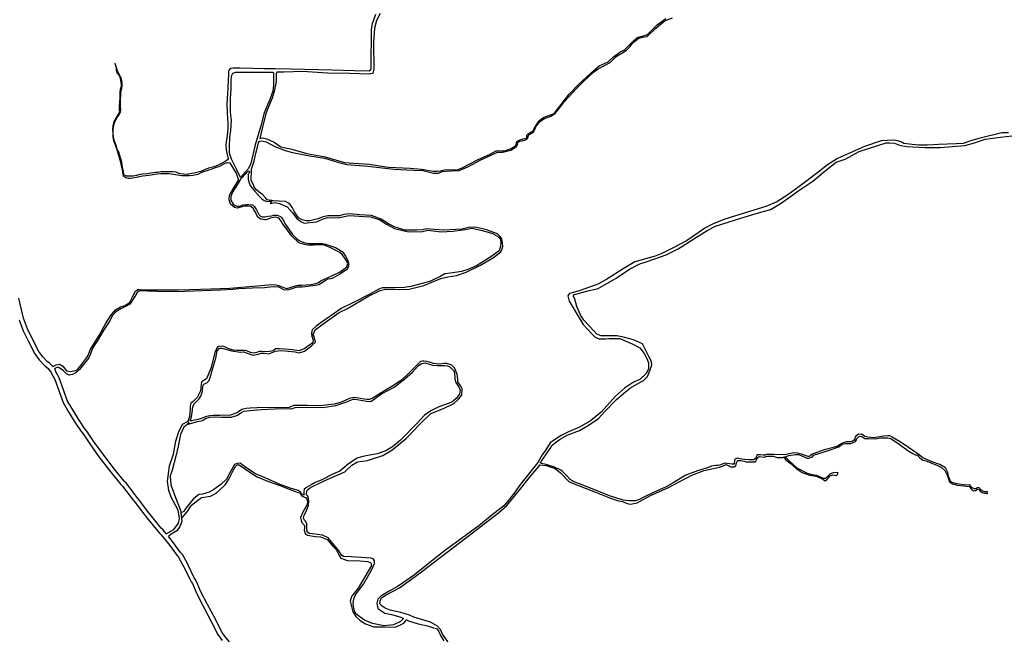
# Model space of a CAD drawing. Units: inches. Extents: x 2443855 to 2722452, y 1426567 to 1564689.
# Drawn here: x 2528428 to 2533466, y 1554624 to 1557794 of the extents above; entities that cross this region are included whole.
import ezdxf

# ---------------------------------------------------------------- set-up
doc = ezdxf.new("R2010")
doc.units = ezdxf.units.IN
doc.header["$MEASUREMENT"] = 0
doc.layers.add('RoadEdgeLine', color=205, linetype='Continuous')

msp = doc.modelspace()

# ---------------------------------------------------------------- linework, layer by layer
at = {"layer": 'RoadEdgeLine'}
for p, q in [((2529558.5, 1556986.7), (2529558.1, 1556987.6)), ((2529252.5, 1555270.9), (2529255.9, 1555241.6)), ((2529178.4, 1555163.6), (2529172.2, 1555171))]:
    msp.add_line(p, q, dxfattribs=at)
for points in [[(2530273, 1557826.4, 0), (2530253.5, 1557789.5, 0), (2530243.7, 1557750.4, 0), (2530238.3, 1557675.5, 0), (2530240.4, 1557541.9, 0), (2530235, 1557519.1, 0), (2530214.3, 1557514.8, 0), (2530117.7, 1557519.1, 0), (2530003.7, 1557521.3, 0), (2529875.5, 1557528.8, 0), (2529782.1, 1557525.6, 0), (2529744.1, 1557525.6, 0)], [(2530249.2, 1557820.5, 0), (2530238.8, 1557791.6, 0), (2530231.5, 1557773.2, 0), (2530227.9, 1557756.3, 0), (2530227.5, 1557739.1, 0), (2530227.1, 1557699, 0), (2530224.7, 1557594.4, 0), (2530225.1, 1557547.9, 0), (2530222.7, 1557535.5, 0)], [(2529654.9, 1557172.4, 0), (2529665.8, 1557174.3, 0), (2529689.3, 1557168.5, 0), (2529734.6, 1557145.6, 0), (2529786.2, 1557125.2, 0), (2529825.1, 1557115, 0), (2529912.4, 1557097.8, 0), (2529987.6, 1557085, 0), (2530060.9, 1557064, 0), (2530103, 1557052.5, 0), (2530209.5, 1557044.3, 0), (2530342, 1557030.2, 0), (2530443.4, 1557025.1, 0), (2530491.8, 1557022, 0), (2530545.4, 1557009.8, 0), (2530570.8, 1557009.2, 0), (2530590, 1557016.8, 0), (2530608.5, 1557020, 0), (2530637.8, 1557020.7, 0), (2530677.3, 1557022.6, 0), (2530720.6, 1557041.7, 0), (2530787.6, 1557077.4, 0), (2530822, 1557092, 0), (2530869.2, 1557114.4, 0), (2530899.8, 1557116.3, 0), (2530941.2, 1557126.5, 0), (2530968.6, 1557144.3, 0), (2530975.6, 1557152, 0), (2530975.6, 1557160.3, 0), (2530976.9, 1557166.6, 0), (2530986.5, 1557172.4, 0), (2530999.8, 1557174.9, 0), (2531015.8, 1557179.4, 0), (2531023.4, 1557183.2, 0), (2531029.8, 1557192.1, 0), (2531029.8, 1557198.5, 0), (2531033.6, 1557204.3, 0), (2531055.3, 1557217.6, 0), (2531061.7, 1557228.5, 0), (2531068, 1557241.2, 0), (2531073.1, 1557251.4, 0), (2531080.8, 1557261, 0), (2531090.3, 1557273.1, 0), (2531114.5, 1557288.4, 0), (2531146.4, 1557300.5, 0), (2531168.1, 1557314.5, 0), (2531194.3, 1557345.8, 0), (2531216.5, 1557376.3, 0), (2531275.8, 1557440.7, 0), (2531317.3, 1557481.5, 0), (2531365, 1557526.1, 0), (2531388, 1557543.3, 0), (2531449.8, 1557574.6, 0), (2531467, 1557592.4, 0), (2531479.8, 1557606.5, 0), (2531509.1, 1557623, 0), (2531532.7, 1557637.7, 0), (2531551.8, 1557656.2, 0), (2531562.7, 1557670.8, 0), (2531573.5, 1557682.9, 0), (2531597.1, 1557700.1, 0), (2531615.5, 1557704.6, 0), (2531627.7, 1557706.5, 0), (2531639.8, 1557707.8, 0), (2531683.1, 1557749.9, 0), (2531723.3, 1557783.6, 0), (2531741.1, 1557792.6, 0), (2531769.2, 1557803.4, 0)], [(2529657.3, 1557185.7, 0), (2529670.3, 1557189, 0), (2529696.3, 1557183.5, 0), (2529730, 1557167.2, 0), (2529764.8, 1557144.4, 0), (2529821.3, 1557131.4, 0), (2529897.3, 1557109.7, 0), (2529990.6, 1557092.3, 0), (2530090.5, 1557064, 0), (2530137.3, 1557060.8, 0), (2530216.5, 1557055.4, 0), (2530314.3, 1557040.2, 0), (2530426.1, 1557033.7, 0), (2530483.7, 1557029.3, 0), (2530544.5, 1557018.5, 0), (2530565.1, 1557018.5, 0), (2530580.3, 1557021.7, 0), (2530599.9, 1557026, 0), (2530624.8, 1557028.2, 0), (2530666.1, 1557026, 0), (2530692.2, 1557035.8, 0), (2530773.6, 1557079.3, 0), (2530832.3, 1557104.3, 0), (2530867, 1557122.7, 0), (2530910.5, 1557123.8, 0), (2530943, 1557134.7, 0), (2530961.5, 1557146.6, 0), (2530969.1, 1557153.1, 0), (2530970.2, 1557162.9, 0), (2530972.3, 1557171.6, 0), (2530984.3, 1557178.1, 0), (2531004.9, 1557184.6, 0), (2531020.1, 1557187.9, 0), (2531023.4, 1557192.2, 0), (2531023.4, 1557203, 0), (2531029.9, 1557209.6, 0), (2531048.4, 1557221.5, 0), (2531056, 1557225.9, 0), (2531060.3, 1557237.8, 0), (2531067.9, 1557248.7, 0), (2531087.5, 1557278, 0), (2531107, 1557294.3, 0), (2531138.5, 1557305.1, 0), (2531162.4, 1557313.8, 0), (2531240.6, 1557413.8, 0), (2531285.1, 1557461.5, 0), (2531350.3, 1557521.3, 0), (2531393.7, 1557558.7, 0), (2531439.8, 1557579.3, 0), (2531467.5, 1557603.8, 0), (2531499.6, 1557628.2, 0), (2531522.9, 1557639.6, 0), (2531568.5, 1557685.8, 0), (2531591.9, 1557705.3, 0), (2531615.2, 1557709.7, 0), (2531640.8, 1557718.9, 0), (2531689.6, 1557767.2, 0), (2531734.1, 1557800.3, 0)], [(2528915.5, 1557570, 0), (2528918.9, 1557559, 0), (2528921.6, 1557550.1, 0), (2528922.2, 1557536.3, 0), (2528926.1, 1557522.4, 0), (2528933.3, 1557514.1, 0), (2528939.4, 1557504.7, 0), (2528944.9, 1557488.6, 0), (2528943.8, 1557482.5, 0), (2528948.2, 1557464.2, 0), (2528948.2, 1557457.5, 0), (2528946, 1557446.5, 0), (2528942.7, 1557436.5, 0), (2528940.5, 1557427.1, 0), (2528941, 1557414.9, 0), (2528940.5, 1557396, 0), (2528937.7, 1557349.5, 0), (2528937.2, 1557331.8, 0), (2528938.3, 1557323.5, 0), (2528934.9, 1557314, 0), (2528926.6, 1557301.9, 0), (2528916.1, 1557283, 0), (2528910, 1557273.6, 0), (2528905.6, 1557252, 0), (2528902.8, 1557230.4, 0), (2528904.7, 1557214.8, 0), (2528904.3, 1557192.8, 0), (2528909.2, 1557176.8, 0), (2528916.6, 1557154.4, 0), (2528928, 1557124.1, 0), (2528941.1, 1557077.5, 0), (2528954.2, 1557017.8, 0), (2528956.6, 1557003.1, 0), (2528958.3, 1556993.3, 0), (2528966, 1556989.6, 0), (2528971.9, 1556986.7, 0), (2528974.2, 1556985.5, 0), (2528985.7, 1556983.9, 0), (2528995.9, 1556983.9, 0), (2529007.7, 1556984.7, 0), (2529025.7, 1556988, 0), (2529049, 1556993.7, 0), (2529058.8, 1556995, 0), (2529089, 1556998.2, 0), (2529119.1, 1557003.4, 0), (2529149, 1557007.2, 0), (2529170.5, 1557007.2, 0), (2529191.3, 1557006.5, 0), (2529225.9, 1557002.6, 0)], [(2529494.5, 1557082, 0), (2529490.9, 1557078, 0), (2529484.5, 1557071.7, 0), (2529473.8, 1557064.9, 0), (2529461.4, 1557057.7, 0), (2529439.9, 1557048.5, 0), (2529422, 1557041, 0), (2529395.3, 1557034.2, 0), (2529373.8, 1557026.3, 0), (2529355.5, 1557017.5, 0), (2529328.4, 1557010.3, 0), (2529308.5, 1557007.5, 0), (2529290.2, 1557003.9, 0), (2529284.6, 1557002.8, 0), (2529267.8, 1557003.2, 0), (2529253.5, 1557005.2, 0), (2529252.8, 1557005.3, 0), (2529243.5, 1557007.5, 0), (2529228.4, 1557014.3, 0), (2529214.5, 1557015.9, 0), (2529193, 1557015.9, 0), (2529169.1, 1557016.3, 0), (2529152.8, 1557015.5, 0), (2529136.8, 1557013.1, 0), (2529124.5, 1557011.9, 0), (2529112.9, 1557010.7, 0), (2529097, 1557008.3, 0), (2529083, 1557004.8, 0), (2529058.8, 1557004, 0), (2529042.8, 1557001.6, 0), (2529026.9, 1556996.4, 0), (2529008.2, 1556992.8, 0), (2528987.5, 1556992.8, 0), (2528973.9, 1556994.4, 0), (2528972.4, 1556994.9, 0), (2528965.2, 1556997.6, 0), (2528962.8, 1557000.4, 0), (2528960.8, 1557006.3, 0), (2528958.8, 1557017.1, 0), (2528954.4, 1557039.8, 0), (2528951.2, 1557065.3, 0), (2528944.4, 1557087.6, 0), (2528934.9, 1557116.3, 0), (2528926.1, 1557133.4, 0), (2528923.3, 1557148.9, 0), (2528919.3, 1557158.9, 0), (2528910.6, 1557183.6, 0), (2528907, 1557212.7, 0), (2528907, 1557231.4, 0), (2528909.8, 1557250.9, 0), (2528914.2, 1557266.4, 0), (2528923.3, 1557287.9, 0), (2528934.9, 1557305, 0), (2528944, 1557321.8, 0), (2528945.3, 1557334.9, 0), (2528944.4, 1557350.5, 0), (2528943.6, 1557362.4, 0), (2528943.6, 1557379.1, 0), (2528945.3, 1557413.8, 0), (2528946, 1557425.8, 0), (2528950.8, 1557442, 0), (2528952.8, 1557456.8, 0), (2528952.4, 1557473.1, 0), (2528950, 1557489.5, 0), (2528946, 1557500.6, 0), (2528942.5, 1557505.8, 0), (2528934.9, 1557519.3, 0), (2528929.7, 1557531.3, 0), (2528924.1, 1557548.9, 0), (2528920.5, 1557560, 0), (2528919.4, 1557568.4, 0), (2528915.5, 1557570, 0)], [(2529735.3, 1557541.9, 0), (2529729.3, 1557542.7, 0), (2529678.4, 1557543.1, 0), (2529621.5, 1557544.3, 0), (2529556.6, 1557545.9, 0), (2529520.1, 1557545.9, 0), (2529508.5, 1557544.7, 0), (2529500.1, 1557538.3, 0), (2529496.5, 1557528.7, 0), (2529496.1, 1557512.3, 0), (2529495.3, 1557488.2, 0), (2529493.3, 1557443.7, 0), (2529491.3, 1557416.5, 0), (2529488.5, 1557362.8, 0), (2529490, 1557317, 0), (2529494.1, 1557262.5, 0), (2529492.9, 1557235.7, 0), (2529492.1, 1557216.8, 0), (2529488, 1557188.4, 0), (2529484.8, 1557170, 0), (2529483.7, 1557151.9, 0), (2529485.7, 1557129.1, 0), (2529488.9, 1557110.6, 0), (2529492.1, 1557097, 0), (2529494.5, 1557082, 0)], [(2529558.1, 1556987.6, 0), (2529539.5, 1557026.8, 0), (2529511.8, 1557081.2, 0), (2529502.3, 1557111.5, 0), (2529501.5, 1557145.2, 0), (2529504.1, 1557192.7, 0), (2529509.3, 1557227.3, 0), (2529512.7, 1557280, 0), (2529506.7, 1557320.6, 0), (2529507.5, 1557392.3, 0), (2529510.1, 1557439, 0), (2529511, 1557488.2, 0), (2529513.6, 1557509.8, 0), (2529519.6, 1557520.2, 0), (2529534.3, 1557526.2, 0), (2529644.9, 1557525.4, 0), (2529714, 1557525.4, 0), (2529723.5, 1557525.4, 0)], [(2529723.5, 1557525.4, 0), (2529727, 1557521.9, 0), (2529727.9, 1557509.8, 0), (2529727.9, 1557457.1, 0), (2529723.5, 1557427.7, 0), (2529708.9, 1557386.3, 0), (2529678.6, 1557317.1, 0), (2529663, 1557251.5, 0), (2529633.7, 1557153.8, 0), (2529611.2, 1557058.8, 0), (2529599.1, 1557032, 0), (2529584.4, 1557016.4, 0), (2529558.1, 1556987.6, 0)], [(2529744.1, 1557525.6, 0), (2529740.9, 1557519.1, 0), (2529740.9, 1557477.8, 0), (2529731.1, 1557426.8, 0), (2529720.3, 1557392, 0), (2529696.3, 1557336.6, 0), (2529685.5, 1557307.3, 0), (2529669.2, 1557236.7, 0), (2529662.7, 1557208.5, 0), (2529657.3, 1557185.7, 0)], [(2530222.7, 1557535.5, 0), (2530216.7, 1557531.5, 0), (2530140.2, 1557533.1, 0), (2530027.5, 1557535.9, 0), (2529957.8, 1557537.9, 0), (2529813.9, 1557540.3, 0), (2529735.3, 1557541.9, 0)], [(2533488.3, 1557215.7, 0), (2533453.2, 1557215.7, 0), (2533335.9, 1557187, 0), (2533294.5, 1557173.6, 0), (2533255, 1557160.9, 0), (2533219.9, 1557159, 0), (2533129.4, 1557155.2, 0), (2533073.3, 1557152, 0), (2533029.3, 1557152, 0), (2532994.3, 1557155.2, 0), (2532951.6, 1557161.5, 0), (2532941.4, 1557167.9, 0), (2532922.3, 1557173.6, 0), (2532912, 1557176.8, 0), (2532897.4, 1557177.5, 0), (2532835.5, 1557173.6, 0), (2532750.2, 1557145.6, 0), (2532613.1, 1557083.8, 0), (2532561.5, 1557051.9, 0), (2532511.8, 1557011.8, 0), (2532415.5, 1556939.1, 0), (2532358.8, 1556897.7, 0), (2532302.7, 1556862, 0), (2532245.3, 1556837.8, 0), (2532162.5, 1556812.9, 0), (2532031.8, 1556771.5, 0), (2531973.8, 1556747.9, 0), (2531933.6, 1556727.5, 0), (2531883.3, 1556691.1, 0), (2531839.9, 1556663.1, 0), (2531769.2, 1556626.1, 0), (2531713.7, 1556598.7, 0), (2531680.6, 1556584.7, 0), (2531575.4, 1556554.7, 0), (2531516.1, 1556519.7, 0), (2531426.9, 1556463.6, 0), (2531386.8, 1556441.3, 0), (2531295.6, 1556409.4, 0), (2531255.4, 1556397.3, 0), (2531242, 1556392.8, 0), (2531233.1, 1556382, 0), (2531240.1, 1556354.6, 0), (2531259.9, 1556320.2, 0), (2531311.5, 1556235.4, 0), (2531355.5, 1556187, 0), (2531372.7, 1556170.4, 0), (2531393.1, 1556161.5, 0), (2531425, 1556162.1, 0), (2531442.8, 1556164, 0), (2531499.5, 1556162.7, 0), (2531562.7, 1556135.3, 0), (2531601.5, 1556114.9, 0), (2531623.2, 1556086.2, 0), (2531637.9, 1556060.1, 0), (2531646.2, 1556039, 0), (2531645.5, 1556007.2, 0), (2531634.7, 1555986.2, 0), (2531602.2, 1555953, 0), (2531569, 1555939.6, 0), (2531523.1, 1555909.7, 0), (2531477.3, 1555868.9, 0), (2531403.3, 1555786, 0), (2531348.5, 1555741.4, 0), (2531292.4, 1555710.2, 0), (2531235.7, 1555685.9, 0), (2531199.3, 1555666.2, 0), (2531170, 1555649, 0), (2531143.3, 1555629.2, 0), (2531119.7, 1555592.9, 0), (2531102.5, 1555568, 0), (2531079.5, 1555528.5, 0)], [(2531091.8, 1555525, 0), (2531105.7, 1555545.7, 0), (2531142, 1555600.2, 0), (2531150.6, 1555616.6, 0), (2531162.7, 1555626.9, 0), (2531193, 1555648.5, 0), (2531230.1, 1555668.4, 0), (2531292.3, 1555691.8, 0), (2531342.5, 1555721.1, 0), (2531389.1, 1555753.1, 0), (2531421.1, 1555787.7, 0), (2531482.4, 1555850.8, 0), (2531528.2, 1555890.5, 0), (2531553.3, 1555911.2, 0), (2531598.2, 1555936.3, 0), (2531619.8, 1555948.4, 0), (2531640.5, 1555968.3, 0), (2531649.2, 1555989.9, 0), (2531662.2, 1556027, 0), (2531660.4, 1556046, 0), (2531645.8, 1556074.5, 0), (2531615.5, 1556135.9, 0), (2531568.8, 1556156.6, 0), (2531517.8, 1556170.5, 0), (2531483.3, 1556176.5, 0), (2531453.9, 1556176.5, 0), (2531419.3, 1556176.5, 0), (2531403.8, 1556177.4, 0), (2531381.3, 1556185.1, 0), (2531365.8, 1556202.4, 0), (2531315.7, 1556257.8, 0), (2531298.4, 1556284.5, 0), (2531279.4, 1556326.9, 0), (2531269, 1556364, 0), (2531261.2, 1556380.4, 0), (2531261.2, 1556386.5, 0), (2531335.5, 1556406.4, 0), (2531387.4, 1556419.3, 0), (2531479.8, 1556472, 0), (2531549, 1556518.7, 0), (2531601.7, 1556545.5, 0), (2531638.8, 1556557.6, 0), (2531736.5, 1556591.3, 0), (2531797.8, 1556621.5, 0), (2531878.2, 1556672.5, 0), (2531946.5, 1556715.7, 0), (2531988.8, 1556738.2, 0), (2532026.8, 1556749.4, 0), (2532112.3, 1556777.9, 0), (2532184.9, 1556799.5, 0), (2532269.6, 1556823.7, 0), (2532318.9, 1556852.3, 0), (2532371.6, 1556890.3, 0), (2532414.8, 1556919.6, 0), (2532451.1, 1556944.7, 0), (2532487.4, 1556968, 0), (2532549.6, 1557020.8, 0), (2532605.8, 1557065.7, 0), (2532652.4, 1557081.2, 0), (2532723.3, 1557119.3, 0), (2532820, 1557151.2, 0), (2532862.4, 1557163.3, 0), (2532878.8, 1557164.2, 0), (2532904.8, 1557161.6, 0), (2532929.8, 1557152.1, 0), (2532966.1, 1557146, 0), (2533062, 1557140.8, 0), (2533138.9, 1557140, 0), (2533264.2, 1557150.3, 0), (2533314.3, 1557164.2, 0), (2533367.9, 1557182.3, 0), (2533447.4, 1557193.5, 0), (2533505.3, 1557199.6, 0)], [(2529614.1, 1557029, 0), (2529628.1, 1557071, 0), (2529637, 1557111.8, 0), (2529646, 1557141.8, 0), (2529651.1, 1557164.1, 0), (2529654.9, 1557172.4, 0)], [(2529225.9, 1557002.6, 0), (2529257.4, 1556996.5, 0), (2529277.3, 1556996.5, 0), (2529297.3, 1556996.5, 0), (2529313.5, 1556999.5, 0), (2529339.6, 1557004, 0), (2529341.1, 1557004.1, 0), (2529361.1, 1557013.4, 0), (2529392.6, 1557024.9, 0), (2529429.5, 1557038, 0), (2529451.8, 1557044.1, 0), (2529477.1, 1557057.9, 0), (2529491.7, 1557064.1, 0), (2529503.2, 1557062.2, 0)], [(2529503.2, 1557062.2, 0), (2529516.2, 1557040.6, 0), (2529535.2, 1557008.6, 0), (2529548, 1556973, 0)], [(2529567.8, 1556987.3, 0), (2529579, 1557001.5, 0), (2529589.6, 1557011.4, 0), (2529596.9, 1557018.7, 0), (2529602.3, 1557021.4, 0), (2529603.6, 1557016, 0), (2529604.3, 1557016.4, 0), (2529598.3, 1557000.1, 0), (2529598.3, 1556976.3, 0), (2529602.3, 1556959, 0), (2529606.9, 1556945.1, 0), (2529618.2, 1556931.8, 0), (2529630.1, 1556919.2, 0), (2529642.7, 1556903.9, 0), (2529657.3, 1556887.3, 0), (2529667.3, 1556878, 0), (2529679.9, 1556869.4, 0), (2529697.1, 1556864.1, 0), (2529706.4, 1556865.5, 0), (2529720.3, 1556870.1, 0)], [(2529695, 1556872.8, 0), (2529687.4, 1556881.1, 0), (2529670.8, 1556899.5, 0), (2529654.3, 1556911, 0), (2529640.3, 1556923.8, 0), (2529628.8, 1556936.5, 0), (2529624.3, 1556948.6, 0), (2529613.5, 1556971, 0), (2529613.5, 1556987.5, 0), (2529614.1, 1557008.5, 0), (2529614.1, 1557029, 0)], [(2528597.8, 1556020.2, 0), (2528614.3, 1556028.8, 0), (2528632.3, 1556032.2, 0), (2528649.3, 1556020.9, 0), (2528667.8, 1555998, 0), (2528687.7, 1555994.1, 0), (2528716.3, 1555999.3, 0), (2528725.1, 1556006.8, 0), (2528741.8, 1556025.2, 0), (2528772.7, 1556065.8, 0), (2528778, 1556075.4, 0), (2528788.4, 1556105.6, 0), (2528835.1, 1556177.8, 0), (2528867.5, 1556238.3, 0), (2528893.5, 1556278.9, 0), (2528918.5, 1556309.2, 0), (2528944, 1556325.2, 0), (2528966.3, 1556331.7, 0), (2528991.4, 1556348.1, 0), (2528994.3, 1556352, 0), (2529006.4, 1556375.9, 0), (2529021, 1556405.1, 0), (2529032.4, 1556414, 0), (2529043, 1556414, 0), (2529062.5, 1556411.8, 0), (2529070, 1556412, 0), (2529150.8, 1556411.6, 0), (2529239, 1556412.5, 0), (2529356, 1556415.5, 0), (2529503.3, 1556420.7, 0), (2529682.6, 1556436, 0), (2529718.3, 1556440, 0), (2529739.5, 1556438.4, 0), (2529752.4, 1556434.4, 0), (2529767, 1556428.7, 0), (2529782.5, 1556422.2, 0), (2529795.5, 1556419.8, 0), (2529818.2, 1556426.3, 0), (2529840.1, 1556432.8, 0), (2529853.1, 1556436, 0), (2529871.8, 1556436, 0), (2529918, 1556440, 0), (2529943.2, 1556444.9, 0), (2529957.8, 1556449.8, 0), (2529970, 1556457.9, 0), (2529994.3, 1556470.9, 0), (2530026, 1556483.9, 0), (2530067.4, 1556505, 0), (2530094.2, 1556523.7, 0), (2530103.1, 1556530.1, 0), (2530106.6, 1556548, 0), (2530105.8, 1556552.5, 0), (2530092.8, 1556573.3, 0), (2530082.2, 1556587.2, 0), (2530078, 1556592.7, 0), (2530065.8, 1556603.2, 0), (2530052.8, 1556610.5, 0), (2530021.1, 1556626.8, 0), (2529987, 1556639.8, 0), (2529966.8, 1556642.2, 0), (2529935.1, 1556639.8, 0), (2529901.8, 1556641.4, 0), (2529878.3, 1556645.4, 0), (2529856.3, 1556652.8, 0), (2529821.5, 1556686.5, 0), (2529789.5, 1556728.9, 0), (2529775, 1556748.8, 0), (2529766.3, 1556763.9, 0), (2529757.3, 1556775.3, 0), (2529750.8, 1556780.2, 0), (2529737, 1556784.3, 0), (2529726.5, 1556782.6, 0), (2529711, 1556778.5, 0), (2529690, 1556770.6, 0), (2529682, 1556769.5, 0), (2529662.2, 1556773, 0), (2529644.9, 1556785.5, 0), (2529634.7, 1556809.3, 0), (2529626.8, 1556822.1, 0), (2529624.2, 1556826.5, 0), (2529610.4, 1556837.8, 0), (2529592.5, 1556840.3, 0), (2529578.7, 1556839.4, 0), (2529559.2, 1556834.5, 0), (2529541.5, 1556829.8, 0), (2529527.5, 1556832.6, 0), (2529506.3, 1556849.9, 0), (2529500.3, 1556873.3, 0), (2529502.5, 1556895.7, 0), (2529515.9, 1556919.5, 0), (2529548, 1556973, 0)], [(2529567.8, 1556987.3, 0), (2529562.4, 1556983.5, 0), (2529554.5, 1556972.3, 0), (2529540.5, 1556949, 0), (2529516.7, 1556911.9, 0), (2529508, 1556890, 0), (2529508, 1556871.4, 0), (2529520, 1556850.9, 0), (2529531.3, 1556842.9, 0), (2529541.9, 1556839.6, 0), (2529553.7, 1556840.1, 0), (2529557.1, 1556840.3, 0), (2529570.4, 1556846.9, 0), (2529589.6, 1556849.5, 0), (2529601.6, 1556849.5, 0), (2529620.2, 1556846.2, 0), (2529626.8, 1556840.9, 0), (2529628, 1556839.5, 0), (2529634.1, 1556832.3, 0), (2529640, 1556821.7, 0), (2529652.7, 1556797.8, 0), (2529661.3, 1556789.2, 0), (2529669.9, 1556785.8, 0), (2529676.4, 1556786, 0), (2529683.1, 1556786.2, 0), (2529691.6, 1556786.6, 0)], [(2529720.3, 1556870.1, 0), (2529710.6, 1556854, 0), (2529734.8, 1556859.1, 0), (2529758.1, 1556854, 0), (2529797, 1556837.5, 0), (2529823.8, 1556806.4, 0), (2529847.1, 1556777.9, 0), (2529866.1, 1556761.5, 0), (2529884.3, 1556752.9, 0), (2529947.3, 1556760.6, 0), (2529978.5, 1556773.6, 0), (2530002.7, 1556781.4, 0), (2530055.4, 1556780.5, 0), (2530114.1, 1556791.8, 0), (2530190.2, 1556787.4, 0), (2530224.7, 1556785.7, 0), (2530270.5, 1556770.1, 0), (2530305.1, 1556747.7, 0), (2530345.7, 1556725.2, 0), (2530418.3, 1556709.7, 0), (2530489.1, 1556711.4, 0), (2530516.8, 1556716.6, 0), (2530585, 1556708.8, 0), (2530642.1, 1556712.3, 0), (2530696.5, 1556718.3, 0), (2530744, 1556726.9, 0), (2530795, 1556715.7, 0), (2530848.6, 1556700.2, 0), (2530873.7, 1556686.3, 0), (2530887.5, 1556673.4, 0), (2530891, 1556652.6, 0), (2530889.2, 1556635.3, 0), (2530881.5, 1556612, 0), (2530839.1, 1556581.8, 0), (2530766.5, 1556535.1, 0), (2530720.7, 1556516.1, 0), (2530688.8, 1556506.6, 0), (2530632.6, 1556497.1, 0), (2530604.1, 1556493.6, 0), (2530583.3, 1556482.4, 0), (2530529.8, 1556456.9, 0), (2530493.9, 1556445.7, 0), (2530430.4, 1556429.7, 0), (2530397.1, 1556424.1, 0), (2530348.3, 1556423.2, 0), (2530305.1, 1556423.2, 0), (2530283.9, 1556421.9, 0), (2530266.6, 1556415.4, 0), (2530215.7, 1556388.6, 0), (2530137, 1556346.8, 0), (2530073.5, 1556316, 0), (2530037.2, 1556291.4, 0), (2529971.5, 1556244.3, 0), (2529944.3, 1556224.5, 0), (2529926.6, 1556208.9, 0), (2529924, 1556201.6, 0), (2529922.3, 1556186.9, 0), (2529924, 1556174.8, 0), (2529930.5, 1556154.5, 0), (2529928.3, 1556145, 0), (2529923.6, 1556137.2, 0), (2529897.7, 1556120.8, 0), (2529886.9, 1556112.5, 0), (2529858.8, 1556099.6, 0), (2529823.3, 1556104.8, 0), (2529785.3, 1556109.1, 0), (2529757.7, 1556110, 0), (2529737, 1556110.8, 0), (2529725.7, 1556100.5, 0), (2529698.9, 1556094.4, 0), (2529666.1, 1556097, 0), (2529654, 1556097, 0), (2529648, 1556095.3, 0), (2529641.9, 1556091, 0), (2529624.6, 1556087.5, 0), (2529609, 1556091.8, 0), (2529590, 1556100.5, 0), (2529577.1, 1556101.3, 0), (2529560.7, 1556101.3, 0), (2529539.9, 1556101.3, 0), (2529522.6, 1556103, 0), (2529503.6, 1556109.1, 0), (2529472.5, 1556122.1, 0), (2529451.8, 1556123.8, 0), (2529440.5, 1556121.2, 0), (2529426.7, 1556091.8, 0), (2529407.7, 1556014, 0), (2529384.4, 1555956.2, 0), (2529367.1, 1555946.7, 0), (2529359.3, 1555939.8, 0), (2529356.8, 1555929.4, 0), (2529355.9, 1555913, 0), (2529353.3, 1555894.8, 0), (2529345.5, 1555878.4, 0), (2529336, 1555862, 0), (2529323.9, 1555849.9, 0), (2529315.3, 1555840.4, 0), (2529304.9, 1555831.7, 0), (2529301.4, 1555817, 0), (2529301.4, 1555803.2, 0), (2529297.1, 1555764.3, 0), (2529288, 1555738, 0)], [(2529300.5, 1555742, 0), (2529308.2, 1555763.1, 0), (2529313.3, 1555796.8, 0), (2529314.5, 1555814.7, 0), (2529322.2, 1555830.6, 0), (2529345.1, 1555853.6, 0), (2529354.7, 1555868.9, 0), (2529363, 1555894.4, 0), (2529365.5, 1555919.9, 0), (2529370, 1555930.1, 0), (2529385.9, 1555936.5, 0), (2529397.4, 1555947.9, 0), (2529403.8, 1555963.8, 0), (2529415.9, 1556011.7, 0), (2529426.7, 1556044.8, 0), (2529431.8, 1556062.6, 0), (2529435, 1556080.5, 0), (2529438.8, 1556100.9, 0), (2529451.6, 1556113.6, 0), (2529463.7, 1556113.6, 0), (2529512.8, 1556099.6, 0), (2529558.7, 1556093.3, 0), (2529575.9, 1556095.2, 0), (2529597.5, 1556085.6, 0), (2529621.1, 1556077.3, 0), (2529647.9, 1556082.4, 0), (2529663.2, 1556087.5, 0), (2529681, 1556087.5, 0), (2529704, 1556085, 0), (2529737.1, 1556099, 0), (2529767.1, 1556102.2, 0), (2529837.2, 1556095.8, 0), (2529860.1, 1556090.7, 0), (2529886.3, 1556099, 0), (2529923.3, 1556127, 0), (2529941.8, 1556144.3, 0), (2529937.3, 1556167.2, 0), (2529929.6, 1556183.1, 0), (2529939.8, 1556206.7, 0), (2529974.9, 1556233.5, 0), (2530063.5, 1556296.6, 0), (2530104.9, 1556317, 0), (2530209.5, 1556378.2, 0), (2530272.5, 1556408.1, 0), (2530301.2, 1556416.4, 0), (2530373.3, 1556413.2, 0), (2530420.4, 1556415.8, 0), (2530496.3, 1556434.9, 0), (2530545.4, 1556454.7, 0), (2530583, 1556470, 0), (2530619.3, 1556478.9, 0), (2530663.9, 1556485.9, 0), (2530713.6, 1556503.1, 0), (2530786.9, 1556537.5, 0), (2530852, 1556577.7, 0), (2530889.5, 1556605.7, 0), (2530896.6, 1556622.3, 0), (2530900.4, 1556634.4, 0), (2530898.5, 1556651.6, 0), (2530894.7, 1556672.6, 0), (2530887, 1556684.8, 0), (2530873.6, 1556698.8, 0), (2530817.5, 1556718.5, 0), (2530767.8, 1556730.7, 0), (2530731.5, 1556731.9, 0), (2530690.7, 1556721.7, 0), (2530598.3, 1556716.6, 0), (2530549.2, 1556720.5, 0), (2530509.7, 1556724.3, 0), (2530489.3, 1556719.8, 0), (2530458.7, 1556717.9, 0), (2530400.7, 1556717.3, 0), (2530350.3, 1556733.2, 0), (2530315.3, 1556749.1, 0), (2530278.3, 1556774, 0), (2530227.9, 1556792.5, 0), (2530169.3, 1556796.3, 0), (2530117, 1556800.1, 0), (2530087, 1556796.9, 0), (2530064.1, 1556789.9, 0), (2530038.6, 1556789.9, 0), (2530020.8, 1556789.9, 0), (2530005.5, 1556789.9, 0), (2529981.9, 1556785.5, 0), (2529954.5, 1556774.6, 0), (2529913, 1556764.4, 0), (2529893.9, 1556764.4, 0), (2529873.5, 1556770.2, 0), (2529855.7, 1556780.4, 0), (2529844.2, 1556796.3, 0), (2529834.6, 1556811.6, 0), (2529825.1, 1556831.4, 0), (2529811.7, 1556848.6, 0), (2529800.2, 1556856.8, 0), (2529788.1, 1556864.5, 0), (2529756.3, 1556866.4, 0), (2529726.9, 1556867, 0), (2529695, 1556872.8, 0)], [(2529691.6, 1556786.6, 0), (2529699.8, 1556788.5, 0), (2529719, 1556791.2, 0), (2529727.6, 1556793.8, 0), (2529745.5, 1556794.5, 0), (2529754.8, 1556791.2, 0), (2529763.5, 1556786.5, 0), (2529770.1, 1556780.5, 0), (2529777.4, 1556766.6, 0), (2529777.8, 1556765.8, 0), (2529788, 1556746, 0), (2529809.3, 1556716.8, 0), (2529823.8, 1556695.6, 0), (2529843.1, 1556675.7, 0), (2529858.3, 1556663.8, 0), (2529865.3, 1556660.5, 0), (2529872.9, 1556656.9, 0), (2529887.4, 1556652.7, 0), (2529911.4, 1556649.2, 0), (2529924.7, 1556649.2, 0), (2529954.5, 1556649.2, 0), (2529977.1, 1556649.2, 0), (2529991.7, 1556645.9, 0), (2529992.5, 1556645.9, 0), (2530019.1, 1556637.9, 0), (2530043.9, 1556628.2, 0), (2530077.8, 1556607.8, 0), (2530084.7, 1556600.2, 0), (2530095.2, 1556584.2, 0), (2530105.1, 1556565.6, 0), (2530111.1, 1556550.3, 0), (2530111.1, 1556532.4, 0), (2530105.3, 1556521.2, 0), (2530105.3, 1556520.7, 0), (2530101.3, 1556513.9, 0), (2530067, 1556491.5, 0), (2530030.6, 1556472.5, 0), (2530019.9, 1556468.7, 0), (2530004.3, 1556466.8, 0), (2529992.5, 1556459.9, 0), (2529975.9, 1556448.7, 0), (2529958.5, 1556437.3, 0), (2529942.5, 1556433.8, 0), (2529875.3, 1556426, 0), (2529845.8, 1556426.5, 0), (2529825.6, 1556419.2, 0), (2529804.4, 1556412.5, 0), (2529791.2, 1556410.5, 0), (2529779.1, 1556412.3, 0), (2529767.4, 1556418.2, 0), (2529753.8, 1556425.5, 0), (2529725.6, 1556427.4, 0), (2529708.4, 1556426.1, 0), (2529680.2, 1556422.2, 0), (2529619.7, 1556420.9, 0), (2529550.2, 1556417.7, 0), (2529519.2, 1556413.3, 0), (2529456, 1556410.3, 0), (2529271.6, 1556403.7, 0), (2529183.5, 1556401.8, 0), (2529182.3, 1556402.4, 0), (2529129.8, 1556403, 0), (2529080.1, 1556405.7, 0), (2529048.9, 1556406.3, 0), (2529034.3, 1556403.7, 0), (2529029, 1556398.4, 0), (2529018.4, 1556377.2, 0), (2528991.2, 1556338, 0), (2528969.3, 1556327.4, 0), (2528946.1, 1556314.1, 0), (2528928.8, 1556305.5, 0), (2528917.5, 1556296.2, 0), (2528903.6, 1556280.3, 0), (2528885.7, 1556249.1, 0), (2528858.5, 1556207.3, 0), (2528825.3, 1556148.9, 0), (2528806.8, 1556121.7, 0), (2528798.1, 1556103.8, 0), (2528790.8, 1556083.9, 0), (2528782.2, 1556064, 0), (2528762.3, 1556038.8, 0), (2528733.8, 1556004.3, 0), (2528715.2, 1555987.7, 0), (2528698, 1555978.4, 0), (2528681.3, 1555975.8, 0), (2528667.4, 1555981.7, 0), (2528651.8, 1555997.3, 0), (2528638.2, 1556008.3, 0), (2528638, 1556008.4, 0), (2528630.9, 1556012.9, 0), (2528624.3, 1556016.2, 0), (2528615.7, 1556012.9, 0), (2528608.4, 1556009.6, 0)], [(2528597.8, 1556020.2, 0), (2528591.2, 1556026.7, 0), (2528578.8, 1556038.3, 0), (2528570.4, 1556044.3, 0), (2528546, 1556069.9, 0), (2528526.4, 1556097.5, 0), (2528494.8, 1556159.9, 0), (2528468.4, 1556212.3, 0), (2528448, 1556267, 0), (2528432, 1556331.5, 0), (2528424.4, 1556370.3, 0)], [(2528425.2, 1556259.2, 0), (2528446.4, 1556202, 0), (2528473.2, 1556148.4, 0), (2528506, 1556084.4, 0), (2528527.6, 1556054, 0), (2528554.8, 1556025.2, 0), (2528563.6, 1556018.8, 0), (2528573.6, 1556010, 0), (2528587.6, 1555991.2, 0), (2528607.6, 1555952.8, 0), (2528630.4, 1555892.4, 0), (2528650.4, 1555836, 0), (2528675.2, 1555793.6, 0), (2528706.8, 1555740.4, 0), (2528714, 1555730.8, 0), (2528742.8, 1555687.6, 0), (2528753.2, 1555674.8, 0), (2528786.8, 1555624.4, 0), (2528834, 1555558.4, 0), (2528894.8, 1555480, 0), (2528945.6, 1555416.4, 0), (2528955.2, 1555408, 0), (2529004.4, 1555342.8, 0), (2529019.6, 1555324.8, 0), (2529068.4, 1555258.8, 0), (2529079.6, 1555246, 0), (2529134.4, 1555178, 0), (2529143.6, 1555168, 0), (2529151.6, 1555158.4, 0), (2529181.6, 1555122.4, 0), (2529192, 1555110.4, 0), (2529233.2, 1555054.4, 0), (2529240.8, 1555045.2, 0), (2529265.6, 1555000.4, 0), (2529272.8, 1554985.6, 0), (2529299.2, 1554931.6, 0), (2529306.4, 1554918.8, 0), (2529312.8, 1554909.6, 0), (2529334, 1554856.8, 0), (2529367.2, 1554793.6, 0), (2529410.4, 1554712.8, 0), (2529442.8, 1554648.4, 0), (2529465.2, 1554618.4, 0)], [(2529895.8, 1555363.4, 0), (2529895.8, 1555373.6, 0), (2529899.7, 1555387.6, 0), (2529916.3, 1555400.4, 0), (2529986.3, 1555434.8, 0), (2530092.8, 1555481.3, 0), (2530127.8, 1555515.1, 0), (2530156.5, 1555531.7, 0), (2530207.5, 1555539.3, 0), (2530285.9, 1555564.2, 0), (2530332.5, 1555592.3, 0), (2530406.4, 1555652.2, 0), (2530474, 1555723.5, 0), (2530531.3, 1555779.6, 0), (2530596.3, 1555805.1, 0), (2530650.5, 1555831.3, 0), (2530672.2, 1555851.7, 0), (2530690.7, 1555874, 0), (2530692, 1555903.3, 0), (2530685.6, 1555919.9, 0), (2530670.3, 1555940.9, 0), (2530670.9, 1555955.5, 0), (2530666.5, 1555981, 0), (2530652.5, 1556012.9, 0), (2530639.7, 1556027.6, 0), (2530614.2, 1556035.9, 0), (2530599.5, 1556035.9, 0), (2530578.5, 1556032, 0), (2530560.7, 1556033.3, 0), (2530545.4, 1556035.3, 0), (2530525, 1556042.3, 0), (2530512.2, 1556045.4, 0), (2530496.3, 1556046.7, 0), (2530489.3, 1556047.3, 0), (2530479.7, 1556044.8, 0), (2530409.6, 1555975.3, 0), (2530377.7, 1555947.3, 0), (2530337.5, 1555920.5, 0), (2530294.8, 1555895.6, 0), (2530259.2, 1555872.7, 0), (2530231.8, 1555856.1, 0), (2530217.1, 1555850.4, 0), (2530206.3, 1555850.4, 0), (2530191.6, 1555852.3, 0), (2530154, 1555860, 0), (2530138.7, 1555861.2, 0), (2530115.8, 1555855.5, 0), (2530069.2, 1555836.4, 0), (2530037.3, 1555827.5, 0), (2529965.3, 1555817.9, 0), (2529899, 1555820.4, 0), (2529828.9, 1555820.4, 0), (2529807.9, 1555810.9, 0), (2529643.4, 1555808.3, 0), (2529607.7, 1555806.4, 0), (2529586.7, 1555804.5, 0), (2529572, 1555802, 0), (2529564.4, 1555799.4, 0), (2529542.7, 1555784.8, 0), (2529530.6, 1555779.6, 0), (2529506.4, 1555770.7, 0), (2529454.8, 1555769.4, 0), (2529418.4, 1555769.4, 0), (2529400.6, 1555766.9, 0), (2529384.6, 1555764.3, 0), (2529361.7, 1555756, 0), (2529335.5, 1555747.8, 0), (2529323.5, 1555744.6, 0), (2529310, 1555742.7, 0), (2529300.5, 1555742, 0)], [(2529172.2, 1555171, 0), (2529170, 1555173.6, 0), (2529162, 1555183.6, 0), (2529152.8, 1555193.6, 0), (2529098, 1555261.2, 0), (2529087.2, 1555273.6, 0), (2529038.4, 1555339.2, 0), (2529023.2, 1555357.6, 0), (2528972.8, 1555424, 0), (2528962.8, 1555433.2, 0), (2528913.6, 1555494.4, 0), (2528853.2, 1555572.8, 0), (2528806, 1555638, 0), (2528772.4, 1555688.8, 0), (2528762, 1555701.6, 0), (2528733.2, 1555744.8, 0), (2528726.8, 1555753.6, 0), (2528695.6, 1555806, 0), (2528672, 1555846, 0), (2528652.8, 1555900.4, 0), (2528629.6, 1555962.4, 0), (2528615.3, 1555990, 0), (2528608.4, 1556009.6, 0)], [(2529285.8, 1555724, 0), (2529338.6, 1555738.4, 0), (2529364.5, 1555743.6, 0), (2529379.2, 1555754, 0), (2529400.8, 1555760, 0), (2529431, 1555761.8, 0), (2529461.3, 1555760.9, 0), (2529484.6, 1555760, 0), (2529501.9, 1555760, 0), (2529509.7, 1555760, 0), (2529539.9, 1555769.5, 0), (2529563.3, 1555784.2, 0), (2529574.5, 1555792, 0), (2529606.5, 1555794.6, 0), (2529665.2, 1555800.6, 0), (2529768.9, 1555805, 0), (2529818.2, 1555803.2, 0), (2529838, 1555811, 0), (2529925.3, 1555811.8, 0), (2529978.9, 1555810.1, 0), (2530045.4, 1555819.6, 0), (2530092.1, 1555835.2, 0), (2530135.3, 1555853.3, 0), (2530144.8, 1555853.3, 0), (2530183.7, 1555846.4, 0), (2530202.7, 1555842.1, 0), (2530225.2, 1555840.4, 0), (2530279.6, 1555879.3, 0), (2530344.4, 1555913.8, 0), (2530399.7, 1555956.2, 0), (2530438.6, 1555991.6, 0), (2530468.8, 1556025.3, 0), (2530485.3, 1556035.7, 0), (2530502.5, 1556038.3, 0), (2530540.5, 1556027, 0), (2530565.6, 1556024.4, 0), (2530604.5, 1556025.3, 0), (2530617.5, 1556023.5, 0), (2530629.5, 1556017.5, 0), (2530651.2, 1555995.9, 0), (2530655.5, 1555964.8, 0), (2530655.5, 1555955.3, 0), (2530660.7, 1555938, 0), (2530672.8, 1555918.1, 0), (2530681.4, 1555899.1, 0), (2530678, 1555878.4, 0), (2530661.5, 1555856.8, 0), (2530639.9, 1555836.9, 0), (2530615.8, 1555828.3, 0), (2530569.1, 1555812.7, 0), (2530531.9, 1555793.7, 0), (2530500, 1555771.3, 0), (2530461, 1555728.9, 0), (2530377.3, 1555643.4, 0), (2530336.6, 1555609.7, 0), (2530302, 1555588.9, 0), (2530257.1, 1555572.5, 0), (2530201.8, 1555563, 0), (2530176.8, 1555557, 0), (2530156, 1555551.8, 0), (2530111.1, 1555522.4, 0), (2530066.2, 1555485.2, 0), (2530033.3, 1555471.4, 0), (2529970.3, 1555437.7, 0), (2529940.9, 1555426.5, 0), (2529920.1, 1555414.4, 0), (2529895.9, 1555401.4, 0), (2529884.7, 1555391.9, 0), (2529883, 1555378.1, 0), (2529883, 1555361.7, 0)], [(2529178.4, 1555163.6, 0), (2529217.3, 1555185.3, 0), (2529241, 1555219.1, 0), (2529246.4, 1555242.1, 0), (2529239, 1555285.3, 0), (2529204.2, 1555352.2, 0), (2529192, 1555385.3, 0), (2529185.3, 1555431.3, 0), (2529195, 1555511, 0), (2529215.3, 1555571.8, 0), (2529227.5, 1555638, 0), (2529240.7, 1555682.6, 0), (2529261.6, 1555724.5, 0), (2529287.3, 1555738.7, 0), (2529288, 1555738, 0)], [(2529285.8, 1555724, 0), (2529269, 1555710.3, 0), (2529250.8, 1555672.5, 0), (2529240, 1555611.6, 0), (2529226.5, 1555561, 0), (2529209.3, 1555490, 0), (2529199.1, 1555460.3, 0), (2529202.5, 1555415, 0), (2529230.5, 1555336.7, 0), (2529250.8, 1555285.3, 0), (2529252.5, 1555270.9, 0)], [(2529288, 1555738, 0), (2529295.4, 1555731.9, 0), (2529285.8, 1555724, 0)], [(2532344.8, 1555557.8, 0), (2532363.8, 1555563.9, 0), (2532395.8, 1555569, 0), (2532414.8, 1555569.9, 0), (2532433.8, 1555562.1, 0), (2532442.4, 1555557, 0), (2532456.3, 1555551.8, 0), (2532465.8, 1555551.8, 0), (2532484.8, 1555557.8, 0), (2532490.8, 1555566.5, 0), (2532495.2, 1555568.2, 0), (2532528.8, 1555578.5, 0), (2532569.5, 1555592.4, 0), (2532619.6, 1555608.8, 0), (2532636, 1555621.8, 0), (2532651.5, 1555625.2, 0), (2532669.7, 1555625.2, 0), (2532680.9, 1555625.2, 0), (2532692.2, 1555631.3, 0), (2532704.3, 1555636.5, 0), (2532707.7, 1555641.6, 0), (2532713.8, 1555652.9, 0), (2532720.7, 1555659.8, 0), (2532728.5, 1555663.3, 0), (2532738, 1555662.4, 0), (2532752.7, 1555652, 0), (2532771.7, 1555652, 0), (2532806.2, 1555650.3, 0), (2532833.9, 1555654.6, 0), (2532852.9, 1555655.5, 0), (2532871, 1555655.5, 0), (2532884.9, 1555652, 0), (2532928, 1555622.6, 0), (2532972.1, 1555590.6, 0), (2532998, 1555574.2, 0), (2533010.2, 1555567.3, 0), (2533016.2, 1555567.3, 0), (2533021.4, 1555566.5, 0), (2533027.4, 1555559.5, 0), (2533033.5, 1555552.6, 0), (2533049, 1555540.5, 0), (2533053.4, 1555540.5, 0), (2533064.6, 1555537.1, 0), (2533087, 1555529.3, 0), (2533125.1, 1555512.9, 0), (2533145, 1555502.5, 0), (2533161.4, 1555487.8, 0), (2533176, 1555461, 0), (2533186.4, 1555429.9, 0), (2533201.1, 1555419.5, 0), (2533225.3, 1555412.6, 0), (2533259, 1555410, 0), (2533285.8, 1555406.6, 0), (2533300.5, 1555391, 0), (2533310, 1555384.1, 0), (2533319.5, 1555385, 0), (2533327.3, 1555391, 0), (2533329.9, 1555392.8, 0), (2533337.6, 1555391, 0), (2533342, 1555382.4, 0), (2533353.2, 1555375.5, 0), (2533360.1, 1555372.9, 0), (2533365.3, 1555372, 0), (2533369.6, 1555372, 0), (2533377.4, 1555370.3, 0), (2533380.8, 1555370.3, 0), (2533380.8, 1555378.1, 0), (2533364.4, 1555378.1, 0), (2533352.3, 1555383.3, 0), (2533344.5, 1555391, 0), (2533340.3, 1555398, 0), (2533335.9, 1555398.8, 0), (2533329, 1555398.8, 0), (2533321.2, 1555394.5, 0), (2533316.9, 1555393.6, 0), (2533313.5, 1555393.6, 0), (2533301.3, 1555399.7, 0), (2533291.8, 1555410.9, 0), (2533286.7, 1555414.4, 0), (2533269.4, 1555412.6, 0), (2533222.7, 1555419.5, 0), (2533204.6, 1555425.6, 0), (2533191.6, 1555431.7, 0), (2533179.5, 1555464.5, 0), (2533177.8, 1555478.3, 0), (2533164.8, 1555500.8, 0), (2533137.2, 1555518, 0), (2533096.5, 1555532.8, 0), (2533049.9, 1555552.6, 0), (2533030.9, 1555567.3, 0), (2532975.6, 1555605.3, 0), (2532938.4, 1555631.3, 0), (2532892.6, 1555658, 0), (2532880.5, 1555665.8, 0), (2532870.2, 1555665.8, 0), (2532848.6, 1555664.1, 0), (2532820, 1555658, 0), (2532798.5, 1555655.5, 0), (2532767.3, 1555658.9, 0), (2532753.5, 1555662.4, 0), (2532739.7, 1555671.9, 0), (2532734.5, 1555672.8, 0), (2532719.8, 1555673.6, 0), (2532705.1, 1555661.5, 0), (2532701.7, 1555653.7, 0), (2532700.8, 1555647.7, 0), (2532698.2, 1555643.4, 0), (2532690.4, 1555637.3, 0), (2532680.1, 1555634.7, 0), (2532656.8, 1555633.8, 0), (2532634.3, 1555626.9, 0), (2532617.8, 1555615.7, 0), (2532610.9, 1555611.4, 0), (2532545.3, 1555594.1, 0), (2532493.4, 1555574.2, 0), (2532477.9, 1555569, 0), (2532472.7, 1555563, 0), (2532465.8, 1555559.5, 0), (2532462.3, 1555559.5, 0), (2532428.6, 1555571.6, 0), (2532408.8, 1555576.8, 0), (2532388, 1555577.7, 0), (2532343.1, 1555568.2, 0), (2532288.6, 1555569.9, 0), (2532249.8, 1555569, 0), (2532244.5, 1555565.6, 0), (2532232.5, 1555565.6, 0), (2532218.6, 1555567.3, 0), (2532214.3, 1555567.3, 0), (2532204.8, 1555567.3, 0), (2532202.2, 1555567.3, 0), (2532195.3, 1555555.2, 0), (2532194.5, 1555550.9, 0), (2532191.8, 1555547.5, 0), (2532182.3, 1555542.3, 0), (2532160.8, 1555543.1, 0), (2532136.5, 1555544, 0), (2532121.9, 1555546.6, 0), (2532102, 1555550.9, 0), (2532097.7, 1555550, 0), (2532088.2, 1555545.7, 0), (2532085.6, 1555537.1, 0), (2532083.8, 1555523.3, 0), (2532083.8, 1555520.7, 0), (2532079.5, 1555520.7, 0), (2532071.8, 1555520.7, 0), (2532060.5, 1555522.4, 0), (2532046.7, 1555524.1, 0), (2532038.9, 1555525.8, 0), (2532023.3, 1555519.8, 0), (2532019.9, 1555518.9, 0), (2532010.4, 1555514.6, 0), (2532001.8, 1555513.8, 0), (2531987.9, 1555513.8, 0), (2531968, 1555509.4, 0), (2531948.2, 1555500.8, 0), (2531896.3, 1555487, 0), (2531837.6, 1555464.5, 0), (2531771.9, 1555424.8, 0), (2531733, 1555403.1, 0), (2531674.3, 1555376.3, 0), (2531619, 1555349.5, 0), (2531599.1, 1555339.2, 0), (2531579.2, 1555332.3, 0), (2531550.7, 1555332.3, 0), (2531517, 1555336.6, 0), (2531447, 1555359.1, 0), (2531306.1, 1555415.3, 0), (2531260.3, 1555432.5, 0), (2531244.8, 1555442, 0), (2531231, 1555456.7, 0), (2531205.9, 1555482.6, 0), (2531196.4, 1555489.5, 0), (2531165.3, 1555504.3, 0), (2531128.1, 1555517.2, 0), (2531091.8, 1555525, 0)], [(2531089.3, 1555517.2, 0), (2531123, 1555512.9, 0), (2531167.9, 1555498.2, 0), (2531195.5, 1555476.6, 0), (2531240.5, 1555429.9, 0), (2531366.6, 1555380.7, 0), (2531451.3, 1555346.1, 0), (2531485.9, 1555334.9, 0), (2531512.7, 1555328.8, 0), (2531536, 1555319.3, 0), (2531553.3, 1555315.9, 0), (2531587, 1555322.8, 0), (2531655.3, 1555359.9, 0), (2531744.3, 1555399.7, 0), (2531867.8, 1555464.5, 0), (2531930, 1555487.8, 0), (2531969.8, 1555496.5, 0), (2532009.5, 1555505.1, 0), (2532025.1, 1555509.4, 0), (2532043.2, 1555518, 0), (2532066.5, 1555506, 0), (2532069.2, 1555506, 0), (2532083.8, 1555506.8, 0), (2532092.5, 1555512, 0), (2532095.1, 1555518.9, 0), (2532095.1, 1555522.4, 0), (2532095.9, 1555526.7, 0), (2532101.1, 1555537.1, 0), (2532104.6, 1555539.7, 0), (2532117.5, 1555539.7, 0), (2532134.8, 1555536.2, 0), (2532143.5, 1555532.8, 0), (2532168.5, 1555531.9, 0), (2532189.3, 1555531.9, 0), (2532197, 1555537.1, 0), (2532198.8, 1555544.8, 0), (2532204.8, 1555555.2, 0), (2532212.6, 1555558.7, 0), (2532236.8, 1555556.1, 0), (2532240.3, 1555556.1, 0), (2532242, 1555558.7, 0), (2532254.1, 1555561.3, 0), (2532266.2, 1555562.1, 0), (2532283.5, 1555560.4, 0), (2532304.2, 1555555.2, 0), (2532332.7, 1555555.2, 0), (2532338.8, 1555557.8, 0)], [(2532338.8, 1555557.8, 0), (2532346.5, 1555544.8, 0), (2532369.8, 1555525.8, 0), (2532401, 1555498.2, 0), (2532432.1, 1555478.3, 0), (2532470.1, 1555463.6, 0), (2532504.7, 1555459.3, 0), (2532537.5, 1555442.9, 0), (2532550.5, 1555434.3, 0), (2532556.5, 1555437.7, 0), (2532564.3, 1555448.1, 0), (2532575.5, 1555460.2, 0), (2532589.3, 1555466.2, 0), (2532610.1, 1555462.8, 0), (2532617, 1555476.6, 0), (2532594.5, 1555477.5, 0), (2532573.8, 1555468.8, 0), (2532560, 1555455.8, 0), (2532552.2, 1555447.2, 0), (2532541, 1555446.3, 0), (2532507.3, 1555462.8, 0), (2532491.7, 1555464.5, 0), (2532458.9, 1555473.1, 0), (2532406.1, 1555499.9, 0), (2532365.5, 1555537.1, 0), (2532344.8, 1555557.8, 0)], [(2529883, 1555361.7, 0), (2529870.9, 1555369.4, 0), (2529865.7, 1555379, 0), (2529849.3, 1555386.7, 0), (2529818.2, 1555395.4, 0), (2529762, 1555416.1, 0), (2529672.1, 1555455, 0), (2529635, 1555470.5, 0), (2529595.2, 1555496.5, 0), (2529565.8, 1555518.9, 0), (2529557.2, 1555525, 0), (2529540.8, 1555524.1, 0), (2529527.8, 1555518, 0), (2529502.8, 1555476.6, 0), (2529486.3, 1555442.9, 0), (2529457.8, 1555416.1, 0), (2529422.4, 1555390.2, 0), (2529397.3, 1555377.2, 0), (2529363.7, 1555367.7, 0), (2529344.6, 1555365.1, 0), (2529317, 1555342.7, 0), (2529299.7, 1555321, 0), (2529275.5, 1555290.8, 0), (2529267.8, 1555277.8, 0), (2529252.5, 1555270.9, 0)], [(2529255.9, 1555241.6, 0), (2529285, 1555277, 0), (2529307.5, 1555310.7, 0), (2529337.7, 1555334, 0), (2529359.3, 1555349.5, 0), (2529404.3, 1555357.3, 0), (2529433.6, 1555372, 0), (2529476.8, 1555410.9, 0), (2529481.2, 1555417, 0), (2529498.5, 1555443.8, 0), (2529518.3, 1555485.2, 0), (2529532.2, 1555507.7, 0), (2529540.8, 1555516.3, 0), (2529551.2, 1555516.3, 0), (2529578, 1555498.2, 0), (2529611.7, 1555475.7, 0), (2529642.8, 1555455.8, 0), (2529700.7, 1555432.5, 0), (2529768.9, 1555407.5, 0), (2529815.6, 1555388.5, 0), (2529853.6, 1555374.6, 0), (2529864, 1555372, 0), (2529869.2, 1555361.7, 0), (2529876, 1555357.3, 0), (2529886.4, 1555351.3, 0)], [(2531079.5, 1555528.5, 0), (2530985.8, 1555410.6, 0), (2530964.1, 1555378.7, 0), (2530932.9, 1555339.8, 0), (2530904.8, 1555308, 0), (2530844.3, 1555259.5, 0), (2530778, 1555205.3, 0), (2530607.2, 1555080.4, 0), (2530561.3, 1555044.7, 0), (2530449.1, 1554954.8, 0), (2530365, 1554895.5, 0), (2530319.7, 1554870.7, 0), (2530277, 1554845.8, 0), (2530261.7, 1554829.3, 0), (2530255.3, 1554810.1, 0), (2530261.7, 1554782.8, 0), (2530296.1, 1554758.5, 0), (2530330.5, 1554751.5, 0), (2530361.8, 1554742.6, 0), (2530379, 1554737.5, 0), (2530391.8, 1554731.1, 0)], [(2530400.6, 1554755, 0), (2530378.1, 1554761.1, 0), (2530323.7, 1554773.2, 0), (2530298.6, 1554784.5, 0), (2530283, 1554794, 0), (2530271.8, 1554806, 0), (2530272.7, 1554820.8, 0), (2530280.5, 1554836.3, 0), (2530302.9, 1554852.7, 0), (2530371.2, 1554888.1, 0), (2530470.5, 1554959, 0), (2530573.4, 1555037.6, 0), (2530723.8, 1555151.7, 0), (2530878.4, 1555271.8, 0), (2530920.8, 1555309, 0), (2530984.7, 1555385, 0), (2531044.3, 1555460.2, 0), (2531084.1, 1555508.5, 0), (2531089.3, 1555517.2, 0)], [(2529886.4, 1555351.3, 0), (2529891.6, 1555349.5, 0), (2529899.4, 1555340, 0), (2529901.1, 1555327.1, 0), (2529896.8, 1555310.7, 0), (2529876.9, 1555274.4, 0), (2529864.8, 1555247.6, 0), (2529870.9, 1555224.3, 0), (2529885.6, 1555206.1, 0), (2529886.4, 1555193.2, 0), (2529883.8, 1555184.5, 0), (2529889, 1555166.4, 0), (2529901.1, 1555157.8, 0), (2529940, 1555150, 0), (2529967.7, 1555149.1, 0), (2530002.2, 1555134.4, 0), (2530029.9, 1555101.6, 0), (2530048, 1555083.4, 0), (2530056.7, 1555067, 0), (2530062.7, 1555052.3, 0), (2530071.3, 1555039.3, 0), (2530105, 1555027.3, 0), (2530168.1, 1555025.5, 0), (2530210.5, 1555022.1, 0), (2530224.3, 1555016, 0), (2530227.8, 1555002.2, 0), (2530159.5, 1554886.4, 0), (2530126.7, 1554843.2, 0), (2530119.8, 1554819, 0), (2530132.7, 1554764.6, 0), (2530149.1, 1554741.3, 0), (2530169.9, 1554720.5, 0), (2530197.5, 1554703.2, 0), (2530240.7, 1554687.7, 0), (2530294.3, 1554687.7, 0), (2530351.3, 1554686.8, 0), (2530394.5, 1554706.7, 0), (2530402.3, 1554717, 0), (2530406.6, 1554725.7, 0)], [(2530391.8, 1554731.1, 0), (2530377.7, 1554715.2, 0), (2530341.4, 1554698.6, 0), (2530293, 1554694.1, 0), (2530233.7, 1554705, 0), (2530193.5, 1554721.5, 0), (2530150.8, 1554752.8, 0), (2530143.8, 1554765.5, 0), (2530138, 1554781.5, 0), (2530135.5, 1554806.3, 0), (2530138, 1554831.8, 0), (2530146.3, 1554852.2, 0), (2530187.8, 1554906.4, 0), (2530228.6, 1554978.4, 0), (2530243.2, 1555012.8, 0), (2530244.5, 1555026.9, 0), (2530237.5, 1555035.8, 0), (2530226.7, 1555039.6, 0), (2530125.3, 1555046, 0), (2530084.5, 1555048.5, 0), (2530077.5, 1555053.6, 0), (2530062.2, 1555077.8, 0), (2530032.3, 1555113.5, 0), (2530006.1, 1555142.9, 0), (2529978, 1555157.5, 0), (2529927.1, 1555163.9, 0), (2529909.9, 1555165.8, 0), (2529899.7, 1555173.5, 0), (2529897.1, 1555190, 0), (2529898.4, 1555202.1, 0), (2529897.8, 1555216.2, 0), (2529890.1, 1555228.3, 0), (2529884.4, 1555235.9, 0), (2529881.2, 1555245.5, 0), (2529884.4, 1555260.2, 0), (2529894.5, 1555278, 0), (2529906.7, 1555309.9, 0), (2529908.6, 1555330.3, 0), (2529906.7, 1555344.3, 0), (2529902.2, 1555356.4, 0), (2529895.8, 1555363.4, 0)], [(2529255.9, 1555241.6, 0), (2529257.5, 1555227.2, 0), (2529248.1, 1555202.2, 0), (2529231.9, 1555179.9, 0), (2529204.2, 1555162.4, 0), (2529189.7, 1555150.3, 0)], [(2529502.4, 1554612, 0), (2529484, 1554633.2, 0), (2529463.2, 1554661.2, 0), (2529431.2, 1554723.6, 0), (2529388.4, 1554805.2, 0), (2529355.6, 1554866.8, 0), (2529333.6, 1554920.8, 0), (2529326.8, 1554931.2, 0), (2529320, 1554942.8, 0), (2529294.4, 1554996.4, 0), (2529286.4, 1555011.6, 0), (2529260.8, 1555058.8, 0), (2529252, 1555068.8, 0), (2529210.8, 1555125.2, 0), (2529200, 1555138, 0), (2529189.7, 1555150.3, 0)], [(2530620, 1554610.8, 0), (2530593.3, 1554647, 0), (2530581.2, 1554674.7, 0), (2530566.5, 1554692, 0), (2530530.2, 1554711.9, 0), (2530445.5, 1554737.8, 0), (2530423, 1554747.3, 0), (2530400.6, 1554755, 0)], [(2530406.6, 1554725.7, 0), (2530417, 1554719.6, 0), (2530468, 1554704.1, 0), (2530514.6, 1554692.8, 0), (2530545.8, 1554683.3, 0), (2530561.3, 1554679, 0), (2530571.7, 1554667.8, 0), (2530583.8, 1554641, 0), (2530599.3, 1554616.8, 0)]]:
    msp.add_polyline3d(points, dxfattribs=at)

doc.saveas('drawing.dxf')
